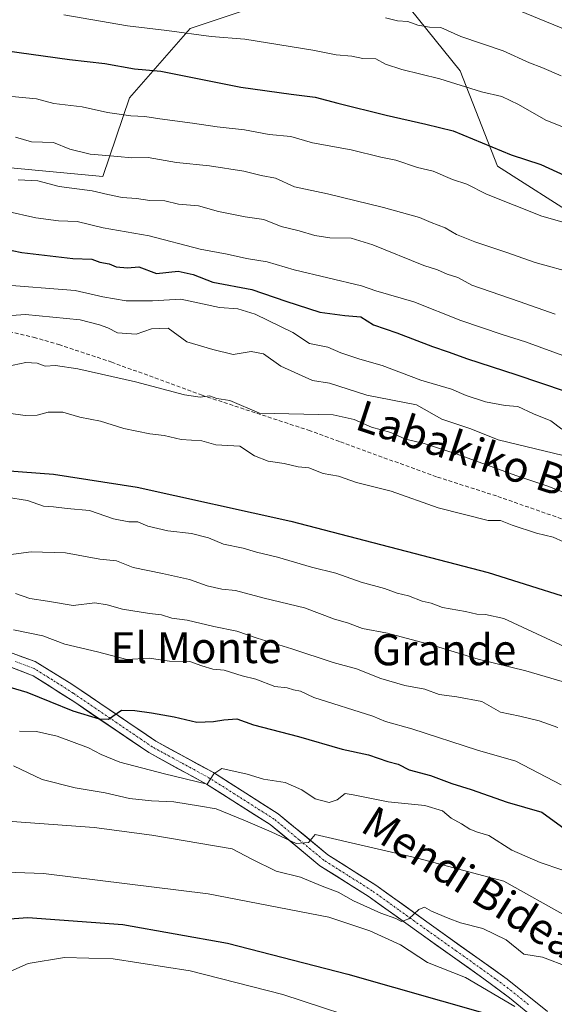
# Model space of a CAD drawing. Units: metres. Extents: x 614002 to 617462, y 4745570 to 4747941.
# Drawn here: x 617107 to 617245, y 4745983 to 4746238 of the extents above; entities that cross this region are included whole.
import ezdxf
from ezdxf.enums import TextEntityAlignment as Align

# ---------------------------------------------------------------- set-up
doc = ezdxf.new("R2010")
doc.units = ezdxf.units.M
doc.header["$MEASUREMENT"] = 0
doc.linetypes.add('TRAZO_Y_PUNTO', pattern=[1, 0.5, -0.25, 0, -0.25])
doc.linetypes.add('TRAZOSX2', pattern=[1.5, 1, -0.5])
for name, color, linetype, lineweight in [('Arbolado forestal CxS', 92, 'Continuous', 0), ('Curva de nivel maestra', 36, 'Continuous', 30), ('Curva de nivel normal', 36, 'Continuous', 0), ('Pastizal CxS', 92, 'Continuous', 0), ('Pista', 135, 'Continuous', 13), ('Pista Cxs', 135, 'Continuous', 0), ('Pista eje', 135, 'TRAZO_Y_PUNTO', 0), ('Senda', 19, 'TRAZOSX2', 0), ('Texto cartográfico', 19, 'Continuous', 0)]:
    doc.layers.add(name, color=color, linetype=linetype, lineweight=lineweight)
doc.styles.add('Arial', font='txt', dxfattribs={"height": 0.2})

# ---------------------------------------------------------------- blocks, each defined once
blk = doc.blocks.new('*U172')
at = {"layer": 'Curva de nivel normal', "color": 36, "linetype": 'Continuous', "lineweight": 0}
blk.add_polyline3d([(617101.42, 4746169.93, 555), (617121.22, 4746168.3, 555), (617128.39, 4746166.68, 555), (617134.46, 4746165.69, 555), (617141.28, 4746165.68, 555), (617148.59, 4746166.05, 555), (617158.62, 4746163.96, 555), (617163.36, 4746163.55, 555), (617167.92, 4746162.19, 555), (617177.69, 4746157.44, 555), (617181.99, 4746154.62, 555), (617186.76, 4746153.64, 555), (617190.1, 4746152.23, 555), (617194.97, 4746150.54, 555), (617200.76, 4746148.93, 555), (617210.83, 4746145.1, 555), (617218.72, 4746142.8, 555), (617222.59, 4746141.14, 555), (617227.54, 4746139.49, 555), (617232.71, 4746138.59, 555), (617235.92, 4746138.26, 555), (617240.04, 4746136.36, 555), (617244.48, 4746134.6, 555), (617247.34, 4746132.42, 555)], dxfattribs=at)
blk = doc.blocks.new('*U175')
at = {"layer": 'Curva de nivel normal', "color": 36, "linetype": 'Continuous', "lineweight": 0}
blk.add_polyline3d([(617103.4, 4746188.88, 545), (617111.09, 4746187.17, 545), (617116.96, 4746186.37, 545), (617121.77, 4746186.18, 545), (617128.5, 4746184.58, 545), (617140.39, 4746182.47, 545), (617153.6, 4746179.02, 545), (617160.66, 4746177.72, 545), (617165.62, 4746176.59, 545), (617171.03, 4746175.75, 545), (617177.98, 4746173.73, 545), (617195.44, 4746169.52, 545), (617199.14, 4746168.22, 545), (617209.02, 4746165.43, 545), (617221.15, 4746160.59, 545), (617231.92, 4746156.97, 545), (617237.97, 4746155.05, 545), (617272.36, 4746142.44, 545)], dxfattribs=at)
blk = doc.blocks.new('*U176')
at = {"layer": 'Curva de nivel normal', "color": 36, "linetype": 'Continuous', "lineweight": 0}
blk.add_polyline3d([(617246.34, 4746055.16, 590), (617241.45, 4746056.91, 590), (617236.49, 4746058.14, 590), (617231.49, 4746059.15, 590), (617226.66, 4746061.88, 590), (617220.11, 4746063.13, 590), (617215.59, 4746063.71, 590), (617211.85, 4746065.08, 590), (617206.66, 4746066.07, 590), (617200.44, 4746067.86, 590), (617194.17, 4746070.37, 590), (617188.08, 4746071.99, 590), (617177.4, 4746075.57, 590), (617168.37, 4746078.26, 590), (617163.14, 4746080.08, 590), (617157.14, 4746081.32, 590), (617150.25, 4746083, 590), (617146.28, 4746083.51, 590), (617143.59, 4746084.34, 590), (617140.48, 4746084.72, 590), (617133.47, 4746085.82, 590), (617129.54, 4746086.9, 590), (617126.33, 4746087.43, 590), (617120.7, 4746086.75, 590), (617114.05, 4746087.92, 590), (617109.47, 4746088.56, 590), (617105.76, 4746089.9, 590)], dxfattribs=at)
blk = doc.blocks.new('*U178')
at = {"layer": 'Curva de nivel normal', "color": 36, "linetype": 'Continuous', "lineweight": 0}
blk.add_polyline3d([(617201.7, 4746238.98, 515), (617204.76, 4746238.18, 515), (617207.44, 4746238.01, 515), (617210, 4746237.04, 515), (617213.1, 4746236.52, 515), (617216.02, 4746236.41, 515), (617221.2, 4746234.13, 515), (617232.17, 4746230.44, 515), (617238.95, 4746227.32, 515), (617242.17, 4746226.05, 515), (617247.19, 4746223.91, 515)], dxfattribs=at)
blk = doc.blocks.new('*U179')
at = {"layer": 'Curva de nivel normal', "color": 36, "linetype": 'Continuous', "lineweight": 0}
blk.add_polyline3d([(617258.58, 4746206.31, 520), (617243.22, 4746212.42, 520), (617236.13, 4746216.49, 520), (617231.8, 4746218.54, 520), (617226.51, 4746219.76, 520), (617215.75, 4746223.18, 520), (617205.92, 4746225.55, 520), (617201.66, 4746226.99, 520), (617199.14, 4746228.37, 520), (617195.8, 4746228.44, 520), (617192.93, 4746229.06, 520), (617188.88, 4746229.4, 520), (617182.87, 4746230.58, 520), (617165.2, 4746233.46, 520), (617156.47, 4746234.09, 520), (617144.97, 4746235.64, 520), (617134.78, 4746236.9, 520), (617118.34, 4746239.7, 520)], dxfattribs=at)
blk = doc.blocks.new('*U184')
at = {"layer": 'Curva de nivel normal', "color": 36, "linetype": 'Continuous', "lineweight": 0}
blk.add_polyline3d([(617103.57, 4746148.63, 565), (617108.46, 4746149.73, 565), (617111.38, 4746149.55, 565), (617113.49, 4746148.76, 565), (617116.12, 4746148.88, 565), (617121.91, 4746148.05, 565), (617136.92, 4746144.68, 565), (617149.56, 4746141.31, 565), (617153.62, 4746140.7, 565), (617156.06, 4746141.08, 565), (617157.95, 4746140.39, 565), (617161.3, 4746139.84, 565), (617169.03, 4746136.55, 565), (617188.12, 4746136.1, 565), (617193.51, 4746134.92, 565), (617198.04, 4746132.97, 565), (617203.02, 4746131.52, 565), (617206.83, 4746129.82, 565), (617211.64, 4746128.7, 565), (617219.94, 4746126.06, 565), (617235.68, 4746120.38, 565), (617243.72, 4746117.65, 565), (617249.48, 4746115.44, 565)], dxfattribs=at)
blk = doc.blocks.new('*U185')
at = {"layer": 'Curva de nivel normal', "color": 36, "linetype": 'Continuous', "lineweight": 0}
blk.add_polyline3d([(617104.88, 4746030.81, 615), (617126.14, 4746029.25, 615), (617141.15, 4746027.28, 615), (617161.94, 4746023.72, 615), (617167, 4746021.07, 615), (617173.32, 4746017.93, 615), (617179.67, 4746016.42, 615), (617185.21, 4746014.08, 615), (617189.38, 4746012.52, 615), (617193.39, 4746010.24, 615), (617200.46, 4746007.06, 615), (617204.31, 4746005.72, 615), (617205.78, 4746004.95, 615), (617207.7, 4746005.63, 615), (617210.32, 4746008.03, 615), (617211.76, 4746008.64, 615), (617213.54, 4746007.62, 615), (617217.87, 4746005.8, 615), (617221.12, 4746004.56, 615), (617226.9, 4746003.15, 615), (617232.91, 4746000.16, 615), (617237.47, 4745996.48, 615), (617242.34, 4745995.7, 615), (617249.19, 4745993.12, 615)], dxfattribs=at)
blk = doc.blocks.new('*U189')
at = {"layer": 'Curva de nivel normal', "color": 36, "linetype": 'Continuous', "lineweight": 0}
blk.add_polyline3d([(617103.97, 4746099.92, 585), (617109.83, 4746100.68, 585), (617118.75, 4746100.36, 585), (617127.64, 4746098.78, 585), (617131.92, 4746098.3, 585), (617136.28, 4746096.58, 585), (617143.86, 4746095.06, 585), (617150.9, 4746093.45, 585), (617155.47, 4746091.81, 585), (617159.22, 4746091, 585), (617162.82, 4746090.62, 585), (617170.2, 4746088.66, 585), (617180.7, 4746086.14, 585), (617188.46, 4746083.26, 585), (617191.84, 4746082.27, 585), (617195.7, 4746080.78, 585), (617202.2, 4746079.61, 585), (617213.48, 4746076.59, 585), (617225.68, 4746072.9, 585), (617237.99, 4746069.83, 585), (617249.47, 4746066.43, 585)], dxfattribs=at)
blk = doc.blocks.new('*U193')
at = {"layer": 'Curva de nivel normal', "color": 36, "linetype": 'Continuous', "lineweight": 0}
blk.add_polyline3d([(617105.28, 4746045.2, 610), (617112.69, 4746041.72, 610), (617121.25, 4746039.5, 610), (617129.05, 4746038.25, 610), (617135.34, 4746036.76, 610), (617141.05, 4746036.13, 610), (617146.83, 4746035.91, 610), (617153.74, 4746034.82, 610), (617157.81, 4746034.09, 610), (617165.41, 4746030.99, 610), (617172.05, 4746028.13, 610), (617178.53, 4746025.11, 610), (617181.71, 4746025.4, 610), (617183.47, 4746027.43, 610), (617209.91, 4746021.34, 610), (617232.32, 4746015.4, 610), (617248.99, 4746006.08, 610)], dxfattribs=at)
blk = doc.blocks.new('*U196')
at = {"layer": 'Curva de nivel normal', "color": 36, "linetype": 'Continuous', "lineweight": 0}
blk.add_polyline3d([(617104.8, 4746218.59, 530), (617111.2, 4746218, 530), (617115.68, 4746216.77, 530), (617123.03, 4746215.9, 530), (617129.6, 4746214.46, 530), (617135.67, 4746213.55, 530), (617139.31, 4746213.42, 530), (617143.17, 4746212.76, 530), (617151.63, 4746211.71, 530), (617158, 4746210.69, 530), (617165.14, 4746209.98, 530), (617171.48, 4746208.76, 530), (617177.15, 4746208.21, 530), (617182.73, 4746206.54, 530), (617192.77, 4746204.78, 530), (617200.42, 4746202.9, 530), (617204.32, 4746202.06, 530), (617209.91, 4746200.19, 530), (617214, 4746199.24, 530), (617219.05, 4746197.09, 530), (617222.75, 4746195.85, 530), (617227.86, 4746193.27, 530), (617242.18, 4746187.63, 530), (617252.19, 4746184.76, 530)], dxfattribs=at)
blk = doc.blocks.new('*U200')
at = {"layer": 'Curva de nivel normal', "color": 36, "linetype": 'Continuous', "lineweight": 0}
blk.add_polyline3d([(617057.44, 4745982.53, 620), (617057.34, 4745992.43, 620), (617058.74, 4746002.95, 620), (617061.53, 4746011.5, 620), (617064.33, 4746016.55, 620), (617065.47, 4746017.86, 620), (617083.92, 4746018.39, 620), (617113.05, 4746017.39, 620), (617155.7, 4746012.05, 620), (617186.96, 4746006.04, 620), (617197.6, 4746002.47, 620), (617205.55, 4745998.88, 620), (617212.56, 4745994.28, 620), (617222.43, 4745990.38, 620), (617235.19, 4745982.94, 620)], dxfattribs=at)
blk = doc.blocks.new('*U201')
at = {"layer": 'Curva de nivel normal', "color": 36, "linetype": 'Continuous', "lineweight": 0}
blk.add_polyline3d([(617103.93, 4746136.6, 570), (617108.31, 4746135.96, 570), (617111.41, 4746136.08, 570), (617114.23, 4746136.87, 570), (617118.09, 4746136.84, 570), (617122.47, 4746135.55, 570), (617127.8, 4746134.52, 570), (617133.85, 4746132.56, 570), (617140.56, 4746131.22, 570), (617144.33, 4746130.81, 570), (617148.7, 4746129.78, 570), (617154.05, 4746129.39, 570), (617157.66, 4746128.35, 570), (617163.89, 4746128, 570), (617167.73, 4746125.51, 570), (617171.22, 4746124.15, 570), (617175.36, 4746123.5, 570), (617179.02, 4746122.67, 570), (617181.78, 4746122.41, 570), (617185.5, 4746120.96, 570), (617189.46, 4746120.22, 570), (617194.16, 4746118.64, 570), (617203.15, 4746116.33, 570), (617215.32, 4746112.07, 570), (617228.23, 4746108.74, 570), (617231.47, 4746108.77, 570), (617234.47, 4746107.56, 570), (617240.8, 4746105.47, 570), (617245.14, 4746104.42, 570), (617247.8, 4746103.28, 570)], dxfattribs=at)
blk = doc.blocks.new('*U205')
at = {"layer": 'Curva de nivel normal', "color": 36, "linetype": 'Continuous', "lineweight": 0}
blk.add_polyline3d([(617098.73, 4746161.47, 560), (617108.41, 4746162.16, 560), (617122.5, 4746160.75, 560), (617127.54, 4746159.48, 560), (617129.74, 4746158.71, 560), (617132.2, 4746157.34, 560), (617137.04, 4746157.03, 560), (617141.06, 4746158.42, 560), (617145.37, 4746158.6, 560), (617150.14, 4746155.04, 560), (617156.89, 4746153.06, 560), (617162.16, 4746151.74, 560), (617166.89, 4746152.53, 560), (617170.06, 4746151.91, 560), (617174.5, 4746148.77, 560), (617182.76, 4746145.01, 560), (617187.14, 4746144.35, 560), (617196.86, 4746141.25, 560), (617209.66, 4746138.74, 560), (617216.28, 4746135.03, 560), (617223.73, 4746132.53, 560), (617230.83, 4746129.65, 560), (617247.72, 4746125.64, 560)], dxfattribs=at)
blk = doc.blocks.new('*U208')
at = {"layer": 'Curva de nivel normal', "color": 36, "linetype": 'Continuous', "lineweight": 0}
blk.add_polyline3d([(617106.47, 4746196.97, 540), (617111.56, 4746196.74, 540), (617117.11, 4746195.29, 540), (617125.66, 4746194.16, 540), (617129.74, 4746193.16, 540), (617133.44, 4746192.46, 540), (617137.16, 4746192.2, 540), (617140.59, 4746191.67, 540), (617144.49, 4746191.54, 540), (617148.02, 4746190.67, 540), (617153.18, 4746190.25, 540), (617158.41, 4746188.83, 540), (617165.32, 4746187.4, 540), (617170.12, 4746186.7, 540), (617174.6, 4746184.89, 540), (617179.31, 4746183.82, 540), (617183.34, 4746182.56, 540), (617187.22, 4746181.95, 540), (617192.77, 4746181.85, 540), (617198.39, 4746180.14, 540), (617211.55, 4746174.83, 540), (617215.14, 4746173.7, 540), (617217.63, 4746172.58, 540), (617220.36, 4746171.73, 540), (617224.03, 4746169.74, 540), (617236.3, 4746165.51, 540), (617245.65, 4746162.18, 540)], dxfattribs=at)
blk = doc.blocks.new('*U212')
at = {"layer": 'Curva de nivel normal', "color": 36, "linetype": 'Continuous', "lineweight": 0}
blk.add_polyline3d([(617105.3, 4746080.48, 595), (617112.83, 4746078.91, 595), (617118.55, 4746076.71, 595), (617127.05, 4746074.78, 595), (617134.65, 4746072.81, 595), (617140.44, 4746073.09, 595), (617145.67, 4746072.37, 595), (617150.96, 4746072.28, 595), (617154.08, 4746071.16, 595), (617156.9, 4746070.31, 595), (617159.89, 4746069.97, 595), (617164.52, 4746068.53, 595), (617168.07, 4746067.64, 595), (617172.98, 4746065.76, 595), (617176.21, 4746065.4, 595), (617177.8, 4746064.94, 595), (617179.6, 4746064.58, 595), (617183.06, 4746062.97, 595), (617198.35, 4746058.14, 595), (617201.7, 4746056.68, 595), (617208.45, 4746054.86, 595), (617225.53, 4746049.27, 595), (617235.39, 4746046.47, 595), (617247.16, 4746040.34, 595)], dxfattribs=at)
blk = doc.blocks.new('*U222')
at = {"layer": 'Curva de nivel normal', "color": 36, "linetype": 'Continuous', "lineweight": 0}
blk.add_polyline3d([(617103.41, 4746114.85, 580), (617108.88, 4746113.98, 580), (617113.07, 4746112.48, 580), (617115.66, 4746112.3, 580), (617119.14, 4746111.88, 580), (617124.92, 4746111.34, 580), (617131.15, 4746109.19, 580), (617135.17, 4746108.43, 580), (617137.47, 4746108.43, 580), (617140.04, 4746107.34, 580), (617145.22, 4746106.1, 580), (617151.36, 4746105.44, 580), (617155.82, 4746104.24, 580), (617159.69, 4746102.63, 580), (617164.82, 4746101.63, 580), (617168.19, 4746100.61, 580), (617173.64, 4746099.3, 580), (617182.49, 4746096.71, 580), (617188.76, 4746095.13, 580), (617195.39, 4746092.8, 580), (617201.39, 4746091.14, 580), (617204.66, 4746089.91, 580), (617207.66, 4746089.24, 580), (617211.14, 4746087.91, 580), (617213.47, 4746087.36, 580), (617216.47, 4746086.28, 580), (617222.43, 4746085.18, 580), (617225.35, 4746084.53, 580), (617227.55, 4746084.46, 580), (617232.35, 4746083.43, 580), (617268.98, 4746066.38, 580)], dxfattribs=at)
blk = doc.blocks.new('*U223')
at = {"layer": 'Curva de nivel normal', "color": 36, "linetype": 'Continuous', "lineweight": 0}
blk.add_polyline3d([(617089.92, 4745979.4, 630), (617093.5, 4745984.63, 630), (617099.97, 4745990.03, 630), (617109.1, 4745994.02, 630), (617118.5, 4745995.62, 630), (617131.08, 4745995.29, 630), (617151.04, 4745992.12, 630), (617175.04, 4745986, 630), (617200.92, 4745977.53, 630)], dxfattribs=at)
blk = doc.blocks.new('*U230')
at = {"layer": 'Curva de nivel normal', "color": 36, "linetype": 'Continuous', "lineweight": 0}
blk.add_polyline3d([(617105.8, 4746208.07, 535), (617109.93, 4746206.88, 535), (617115.65, 4746206.7, 535), (617119.83, 4746204.91, 535), (617125.13, 4746203.63, 535), (617132.3, 4746203.05, 535), (617135.8, 4746202.69, 535), (617140.14, 4746202.78, 535), (617147.52, 4746201.5, 535), (617156.09, 4746200.62, 535), (617164.93, 4746199.24, 535), (617169.48, 4746198.16, 535), (617173.15, 4746197.46, 535), (617178.12, 4746195.2, 535), (617186.61, 4746193.35, 535), (617201.12, 4746189.86, 535), (617210.45, 4746187.2, 535), (617213.5, 4746185.93, 535), (617217.08, 4746184.57, 535), (617220.05, 4746182.82, 535), (617224.82, 4746180.9, 535), (617232.86, 4746178.28, 535), (617240.48, 4746175.56, 535), (617251.1, 4746172.64, 535)], dxfattribs=at)
blk = doc.blocks.new('*U234')
at = {"layer": 'Curva de nivel normal', "color": 36, "linetype": 'Continuous', "lineweight": 0}
blk.add_polyline3d([(617251.98, 4746234.4, 510), (617234.74, 4746241.48, 510)], dxfattribs=at)
blk = doc.blocks.new('*U235')
at = {"layer": 'Curva de nivel normal', "color": 36, "linetype": 'Continuous', "lineweight": 0}
blk.add_polyline3d([(617106.78, 4746054.19, 605), (617111.21, 4746054.12, 605), (617116.57, 4746052.96, 605), (617124.7, 4746049.9, 605), (617127.94, 4746048.16, 605), (617132.84, 4746046.2, 605), (617144.43, 4746043.18, 605), (617155.44, 4746040.52, 605), (617157.16, 4746043.16, 605), (617159.22, 4746044.55, 605), (617165.82, 4746043.08, 605), (617170.02, 4746041.8, 605), (617175.64, 4746040.9, 605), (617179.94, 4746039.02, 605), (617183.44, 4746036.68, 605), (617187.02, 4746035.77, 605), (617189.15, 4746036.4, 605), (617191.25, 4746038.03, 605), (617193.24, 4746037.76, 605), (617202.32, 4746035.9, 605), (617211.89, 4746034.92, 605), (617216.45, 4746033.6, 605), (617218.66, 4746031.7, 605), (617221.32, 4746030.25, 605), (617223.55, 4746028.81, 605), (617225.49, 4746028.05, 605), (617228.46, 4746027.17, 605), (617234.41, 4746023.42, 605), (617241.72, 4746020.22, 605), (617247.31, 4746018.33, 605)], dxfattribs=at)
blk = doc.blocks.new('*U244')
at = {"layer": 'Curva de nivel maestra', "color": 36, "linetype": 'Continuous', "lineweight": 30}
blk.add_polyline3d([(617098.39, 4746122.08, 575), (617115.62, 4746120.78, 575), (617137.3, 4746117.37, 575), (617177.16, 4746108.64, 575), (617228.27, 4746095.3, 575), (617258.41, 4746085.77, 575)], dxfattribs=at)
blk = doc.blocks.new('*U250')
at = {"layer": 'Curva de nivel maestra', "color": 36, "linetype": 'Continuous', "lineweight": 30}
blk.add_polyline3d([(617071.28, 4745976.36, 625), (617069.62, 4745984, 625), (617068.55, 4745988.26, 625), (617067.23, 4745990.45, 625), (617067.14, 4745992.15, 625), (617069.27, 4745995.62, 625), (617073.47, 4746001.36, 625), (617087.64, 4746004.4, 625), (617109.02, 4746005.96, 625), (617133.58, 4746004.16, 625), (617160.68, 4745999.34, 625), (617191.86, 4745991.25, 625), (617227.97, 4745981.05, 625)], dxfattribs=at)
blk = doc.blocks.new('*U252')
at = {"layer": 'Curva de nivel maestra', "color": 36, "linetype": 'Continuous', "lineweight": 30}
blk.add_polyline3d([(617099.8, 4746179.72, 550), (617107.42, 4746178.14, 550), (617120.62, 4746176.63, 550), (617125.57, 4746176.47, 550), (617127.65, 4746175.69, 550), (617130.05, 4746175.26, 550), (617131.85, 4746174.5, 550), (617134.79, 4746174.18, 550), (617137.7, 4746174.44, 550), (617142.3, 4746172.72, 550), (617147.92, 4746173.33, 550), (617151.82, 4746172.52, 550), (617156.9, 4746170.47, 550), (617167.06, 4746168.59, 550), (617175.82, 4746165.55, 550), (617184.61, 4746162.7, 550), (617191.09, 4746161.82, 550), (617195.23, 4746161.53, 550), (617198.51, 4746159.43, 550), (617204.56, 4746157.39, 550), (617213.83, 4746153.8, 550), (617217.92, 4746152.41, 550), (617222.88, 4746150.6, 550), (617235.47, 4746146.57, 550), (617254.65, 4746140.13, 550)], dxfattribs=at)
blk = doc.blocks.new('*U254')
at = {"layer": 'Curva de nivel maestra', "color": 36, "linetype": 'Continuous', "lineweight": 30}
blk.add_polyline3d([(617103.04, 4746230.45, 525), (617119.74, 4746228.15, 525), (617128.9, 4746227.11, 525), (617136.62, 4746225.77, 525), (617143.44, 4746225.18, 525), (617164.19, 4746220.98, 525), (617177.24, 4746219.15, 525), (617183.47, 4746218.38, 525), (617189.32, 4746216.84, 525), (617201.85, 4746213.77, 525), (617212.1, 4746211.43, 525), (617219.19, 4746209.67, 525), (617234.24, 4746203.49, 525), (617241.89, 4746200.97, 525), (617248.15, 4746198.09, 525)], dxfattribs=at)
blk = doc.blocks.new('*U256')
at = {"layer": 'Curva de nivel maestra', "color": 36, "linetype": 'Continuous', "lineweight": 30}
blk.add_polyline3d([(617104.34, 4746065.6, 600), (617108.7, 4746064.3, 600), (617120.66, 4746059.49, 600), (617127.46, 4746057.39, 600), (617129.9, 4746057.32, 600), (617133.26, 4746059.69, 600), (617136.68, 4746059.54, 600), (617140.99, 4746058.96, 600), (617146.86, 4746057.94, 600), (617152.73, 4746056.56, 600), (617157.09, 4746056.72, 600), (617159.8, 4746057.11, 600), (617163.14, 4746057.4, 600), (617167.47, 4746055.83, 600), (617179.14, 4746052.84, 600), (617190.44, 4746049.59, 600), (617197.26, 4746048.09, 600), (617202.26, 4746046.34, 600), (617204.94, 4746045.69, 600), (617207.76, 4746044.24, 600), (617213.36, 4746042.73, 600), (617218.84, 4746040.66, 600), (617223.88, 4746039.07, 600), (617233.16, 4746035.85, 600), (617242.15, 4746033.23, 600), (617263.5, 4746017.71, 600)], dxfattribs=at)

msp = doc.modelspace()

# ---------------------------------------------------------------- linework, layer by layer
at = {"layer": 'Arbolado forestal CxS', "color": 92, "linetype": 'Continuous', "lineweight": 0}
for points in [[(616941.29, 4746283.11, 502.69), (616941.74, 4746282.92, 502.82), (616968.55, 4746263.42, 512.41), (616994.9, 4746218.5, 532.21), (617052.8, 4746204.95, 538.34), (617128.44, 4746197.88, 538.95), (617135.29, 4746218.26, 529.23), (617151.04, 4746236.17, 520.48), (617172.59, 4746243.32, 516.4), (617185.18, 4746244.7, 514.87), (617203.69, 4746246.72, 512.41), (617220.99, 4746225.25, 519.26), (617230.69, 4746200.54, 527.2), (617252.38, 4746186.72, 529.59), (617308.9, 4746187.77, 521.08), (617346.32, 4746196.31, 512.08)], [(616968.55, 4746263.42, 512.41), (616994.9, 4746218.5, 532.21), (617052.8, 4746204.95, 538.34), (617128.44, 4746197.88, 538.95), (617135.29, 4746218.26, 529.23), (617151.04, 4746236.17, 520.48), (617172.59, 4746243.32, 516.4)], [(617203.69, 4746246.72, 512.41), (617220.99, 4746225.25, 519.26), (617230.69, 4746200.54, 527.2), (617252.38, 4746186.72, 529.59), (617308.9, 4746187.77, 521.08), (617346.32, 4746196.31, 512.08), (617385.73, 4746192.15, 513.25), (617423.87, 4746189.26, 515.84), (617435.39, 4746190.61, 515.3), (617436.69, 4746114.14, 550.05), (617418.21, 4746112.55, 550.27), (617401.18, 4746107.58, 551.66), (617403.31, 4746084.88, 563.33), (617407.56, 4746067.85, 569.76), (617401.35, 4746044.86, 569.01), (617392.13, 4745999.04, 577.38), (617385.49, 4745949.43, 597.05)]]:
    msp.add_polyline3d(points, dxfattribs=at)
at = {"layer": 'Pastizal CxS', "color": 92, "linetype": 'Continuous', "lineweight": 0}
for points in [[(616941.29, 4746283.11, 502.69), (616941.74, 4746282.92, 502.82), (616968.55, 4746263.42, 512.41), (616994.9, 4746218.5, 532.21), (617052.8, 4746204.95, 538.34), (617128.44, 4746197.88, 538.95), (617135.29, 4746218.26, 529.23), (617151.04, 4746236.17, 520.48), (617172.59, 4746243.32, 516.4), (617185.18, 4746244.7, 514.87), (617203.69, 4746246.72, 512.41), (617220.99, 4746225.25, 519.26), (617230.69, 4746200.54, 527.2), (617252.38, 4746186.72, 529.59), (617308.9, 4746187.77, 521.08), (617346.32, 4746196.31, 512.08)], [(617247.96, 4746275.01, 500.39), (617307.95, 4746234.78, 503.91), (617346.32, 4746196.31, 512.08), (617308.9, 4746187.77, 521.08), (617252.38, 4746186.72, 529.59), (617252.38, 4746186.72, 529.59), (617230.69, 4746200.54, 527.2), (617220.99, 4746225.25, 519.26), (617203.69, 4746246.72, 512.41)], [(617172.59, 4746243.32, 516.4), (617151.04, 4746236.17, 520.48), (617135.29, 4746218.26, 529.23), (617128.44, 4746197.88, 538.95), (617052.8, 4746204.95, 538.34), (616994.9, 4746218.5, 532.21), (616968.55, 4746263.42, 512.41)]]:
    msp.add_polyline3d(points, dxfattribs=at)
at = {"layer": 'Pista', "color": 135, "linetype": 'Continuous', "lineweight": 13}
for points in [[(617243.65, 4745981.6), (617233.2, 4745990), (617212.94, 4746004.44), (617199.16, 4746014.33), (617186.72, 4746022.19), (617173.85, 4746032.83), (617157.05, 4746043.49), (617142.13, 4746051.62), (617120.35, 4746066.41), (617110.88, 4746072.23), (617101.33, 4746075.72), (617091.88, 4746078.82), (617077.55, 4746081.66), (617057.31, 4746085.65), (617047.77, 4746087.27), (617017.96, 4746089.01), (617009.81, 4746088.76), (617002.43, 4746087.65), (616994.35, 4746084.96), (616989.39, 4746082.85), (616985.09, 4746080.37), (616956.75, 4746059.18), (616935.62, 4746042.82)], [(617100.44, 4746072.35), (617110.37, 4746068.56), (617121.12, 4746061.69), (617140.32, 4746048.65), (617155.28, 4746040.49), (617171.8, 4746030.01), (617184.68, 4746019.37), (617197.21, 4746011.44), (617210.92, 4746001.61), (617227.15, 4745990.1), (617233.76, 4745985.19), (617241.41, 4745978.93)]]:
    msp.add_lwpolyline(points, dxfattribs=at)
at = {"layer": 'Pista Cxs', "color": 135, "linetype": 'Continuous', "lineweight": 0}
for points in [[(617104.51, 4746074.56, 595.46), (617107.7, 4746073.39, 596), (617110.88, 4746072.23, 596.45), (617114.04, 4746070.29, 597.01), (617117.19, 4746068.35, 597.59), (617120.35, 4746066.41, 597.99), (617123.98, 4746063.95, 598.54), (617127.61, 4746061.48, 599.17), (617131.24, 4746059.02, 599.82), (617134.87, 4746056.55, 600.45), (617138.5, 4746054.09, 601.07), (617142.13, 4746051.62, 601.85), (617145.86, 4746049.59, 602.53), (617149.59, 4746047.56, 603.39), (617153.32, 4746045.52, 603.88), (617157.05, 4746043.49, 604.92), (617161.25, 4746040.83, 605.68), (617165.45, 4746038.16, 606.49), (617169.65, 4746035.5, 607.49), (617173.85, 4746032.83, 608.19), (617177.07, 4746030.17, 608.78), (617180.29, 4746027.51, 609.66), (617183.5, 4746024.85, 610.22), (617186.72, 4746022.19, 610.91), (617190.87, 4746019.57, 611.62), (617195.01, 4746016.95, 612.51), (617199.16, 4746014.33, 613.25), (617202.61, 4746011.86, 613.9), (617206.05, 4746009.39, 614.43), (617209.5, 4746006.91, 614.98), (617212.94, 4746004.44, 615.47), (617216.99, 4746001.55, 616.07), (617221.04, 4745998.66, 616.8), (617225.1, 4745995.78, 617.58), (617229.15, 4745992.89, 618.18), (617233.2, 4745990, 618.48), (617236.68, 4745987.2, 619.11), (617240.17, 4745984.4, 619.54), (617243.65, 4745981.6, 620.12)], [(617237.59, 4745982.06, 620.51), (617233.76, 4745985.19, 619.64), (617230.46, 4745987.65, 619.21), (617227.15, 4745990.1, 618.96), (617223.09, 4745992.98, 618.26), (617219.04, 4745995.86, 617.57), (617214.98, 4745998.73, 616.58), (617210.92, 4746001.61, 616.17), (617207.49, 4746004.07, 615.32), (617204.07, 4746006.53, 615.17), (617200.64, 4746008.98, 613.96), (617197.21, 4746011.44, 613.55), (617193.03, 4746014.08, 612.96), (617188.86, 4746016.73, 612.37), (617184.68, 4746019.37, 611.53), (617181.46, 4746022.03, 610.87), (617178.24, 4746024.69, 610.41), (617175.02, 4746027.35, 609.58), (617171.8, 4746030.01, 608.91), (617167.67, 4746032.63, 608.6), (617163.54, 4746035.25, 607.72), (617159.41, 4746037.87, 606.36), (617155.28, 4746040.49, 605.58), (617151.54, 4746042.53, 604.6), (617147.8, 4746044.57, 603.74), (617144.06, 4746046.61, 603.21), (617140.32, 4746048.65, 602.18), (617136.48, 4746051.26, 601.63), (617132.64, 4746053.87, 600.72), (617128.8, 4746056.47, 600.35), (617124.96, 4746059.08, 599.46), (617121.12, 4746061.69, 598.87), (617117.54, 4746063.98, 598.04), (617113.95, 4746066.27, 597.75), (617110.37, 4746068.56, 596.65), (617107.06, 4746069.82, 596.29), (617103.75, 4746071.09, 596.07)]]:
    msp.add_polyline3d(points, dxfattribs=at)
at = {"layer": 'Pista eje', "color": 135, "linetype": 'TRAZO_Y_PUNTO', "lineweight": 0}
msp.add_lwpolyline([(617238.71, 4745983.4), (617233.48, 4745987.6), (617230.18, 4745990.05), (617220.05, 4745997.27), (617211.93, 4746003.03), (617205.08, 4746007.94), (617198.19, 4746012.89), (617191.97, 4746016.82), (617185.7, 4746020.78), (617179.26, 4746026.1), (617172.83, 4746031.42), (617156.17, 4746041.99), (617148.71, 4746046.06), (617141.23, 4746050.14), (617120.74, 4746064.05), (617115.36, 4746067.49), (617110.63, 4746070.4), (617105.66, 4746072.29)], dxfattribs=at)
at = {"layer": 'Senda', "color": 19, "linetype": 'TRAZOSX2', "lineweight": 0}
msp.add_lwpolyline([(617247.28, 4746109.21), (617230.4, 4746115.13), (617214.88, 4746120.09), (617189.72, 4746129.21), (617182.12, 4746132.01), (617154.12, 4746141.21), (617130.76, 4746149.77), (617117.24, 4746154.25), (617110.96, 4746156.09), (617089.4, 4746161.13), (617072.24, 4746163.13), (617034.6, 4746169.13), (617016.84, 4746172.89), (616996.16, 4746178.81), (616976.88, 4746184.65), (616964.76, 4746188.73), (616946, 4746195.37), (616938.24, 4746197.37)], dxfattribs=at)

# ---------------------------------------------------------------- block references
at = {"layer": 'Curva de nivel maestra', "color": 36, "linetype": 'Continuous', "lineweight": 30}
for name in ['*U254', '*U252', '*U244', '*U256', '*U250']:
    msp.add_blockref(name, (0, 0), dxfattribs=at)
at = {"layer": 'Curva de nivel normal', "color": 36, "linetype": 'Continuous', "lineweight": 0}
for name in ['*U234', '*U178', '*U179', '*U196', '*U230', '*U208', '*U175', '*U172', '*U205', '*U184', '*U201', '*U222', '*U189', '*U176', '*U212', '*U235', '*U193', '*U185', '*U200', '*U223']:
    msp.add_blockref(name, (0, 0), dxfattribs=at)

# ---------------------------------------------------------------- texts
at = {"layer": 'Texto cartográfico', "color": 19, "linetype": 'Continuous', "lineweight": 0, "style": 'Arial'}
for s, rotation, p in [('Labakiko Bidea', -18.2755, (617231.77, 4746124.08)), ('Mendi Bidea', -32.2835, (617223.5, 4746015.09))]:
    msp.add_text(s, height=8, rotation=rotation, dxfattribs=at).set_placement(p, align=Align.MIDDLE_CENTER)
for s, p in [('El Monte', (617152.55, 4746075.84)), ('Grande', (617216.87, 4746075.28))]:
    msp.add_text(s, height=8, dxfattribs=at).set_placement(p, align=Align.MIDDLE_CENTER)

doc.saveas('drawing.dxf')
